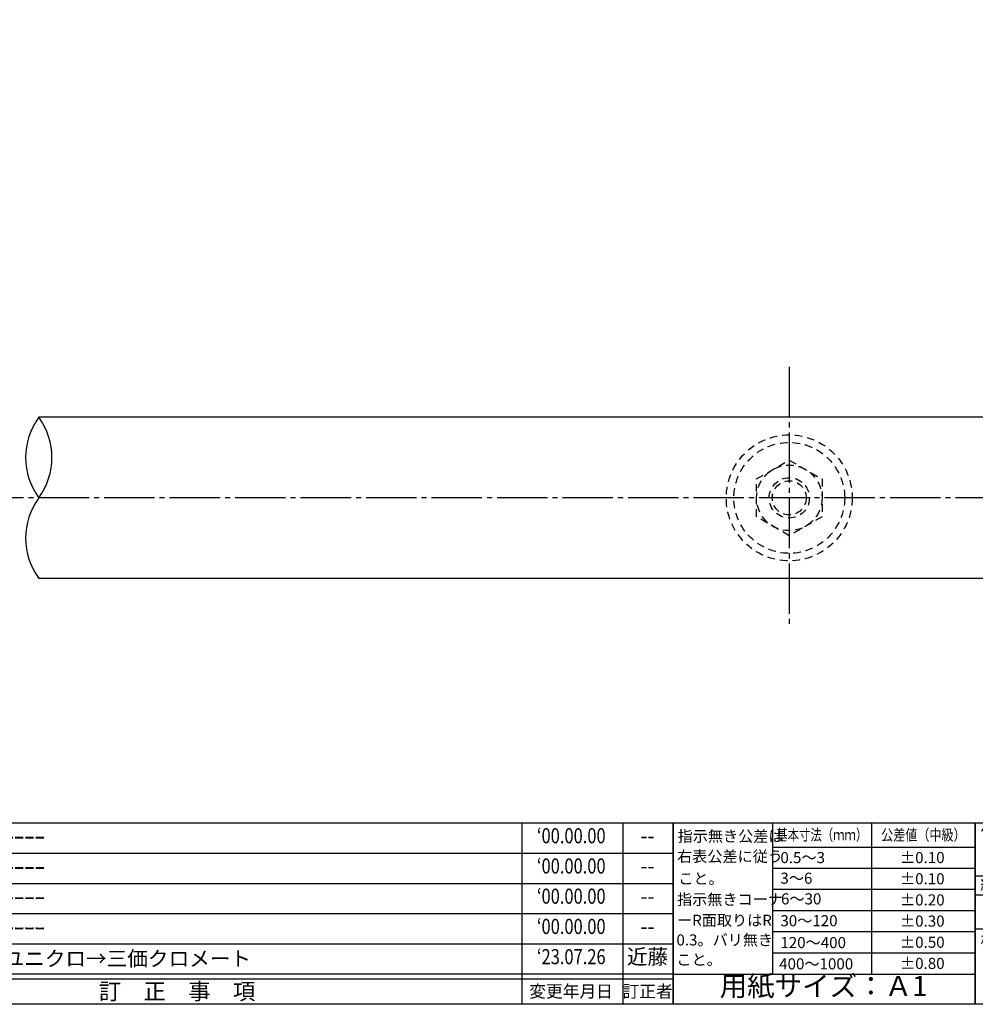
# Model space of a CAD drawing. Units: inches. Extents: x -35 to 772, y 266 to 826.
# Drawn here: x 437 to 627, y 266 to 462 of the extents above; entities that cross this region are included whole.
import ezdxf
from ezdxf.enums import TextEntityAlignment as Align

# ---------------------------------------------------------------- set-up
doc = ezdxf.new("R2010")
doc.units = ezdxf.units.IN
doc.header["$MEASUREMENT"] = 0
doc.linetypes.add('CENS', pattern=[13, 10, -1, 1, -1])
doc.linetypes.add('HIDS', pattern=[2.5, 1.5, -1])
for name, color, linetype in [('02-実線-1', 7, 'Continuous'), ('04-破線-1', 5, 'HIDS'), ('06-中心線', 1, 'CENS'), ('11-ﾈｼﾞ関連', 7, 'Continuous'), ('図枠', 7, 'Continuous'), ('図枠-名称', 254, 'Continuous'), ('図枠-文字', 4, 'Continuous'), ('図枠-細線', 251, 'Continuous')]:
    doc.layers.add(name, color=color, linetype=linetype)
doc.styles.add('STD', font='TXT.shx', dxfattribs={"bigfont": 'bigfont.shx'})

# ---------------------------------------------------------------- blocks, each defined once
blk = doc.blocks.new('A$C6EEE4BB3')
at = {"layer": '図枠', "color": 7}
for p, q in [((29.72, 36.25), (29.72, 25.75)), ((-0.28, 25.75), (59.72, 25.75)), ((-0.28, 15.25), (59.72, 15.25))]:
    blk.add_line(p, q, dxfattribs=at)
at = {"layer": '図枠'}
blk.add_lwpolyline([(-0.28, 36.25), (59.72, 36.25), (59.72, 0.25), (-0.28, 0.25)], close=True, dxfattribs=at)
at = {"layer": '図枠-細線', "color": 251}
for p, q in [((-0.28, 21.96), (59.72, 21.96)), ((19.72, 21.96), (19.72, 15.25)), ((39.72, 21.96), (39.72, 15.25)), ((14.72, 15.25), (14.72, 0.25)), ((29.72, 15.25), (29.72, 0.25)), ((44.72, 15.25), (44.72, 0.25))]:
    blk.add_line(p, q, dxfattribs=at)
at = {"layer": '図枠-文字', "color": 4, "style": 'STD'}
for s, height, p in [('作 図', 2.5, (0.72, 33.25)), ('図 番', 2.5, (30.72, 32.75)), ('縮\u3000尺', 2.5, (0.72, 22.75)), ('Ｓ', 3, (1.81, 16.77)), ('/', 3, (12.59, 16.81)), ('Ｓ', 3, (21.81, 16.77)), ('/', 3, (32.59, 16.81)), ('Ｓ', 3, (41.81, 16.77)), ('/', 3, (52.59, 16.81)), ('検 図', 2.5, (0.72, 11.75)), ('照 査', 2.5, (15.72, 11.75)), ('担 当', 2.5, (30.72, 11.75)), ('製\u3000図', 2.5, (45.72, 11.75))]:
    blk.add_text(s, height=height, dxfattribs=at).set_placement(p)
blk = doc.blocks.new('A$C4AF60884')
at = {"layer": '図枠', "color": 7}
for p, q in [((19.17, 5.75), (19.17, 35.75)), ((38.74, 35.75), (38.74, 5.75)), ((19.17, 30.95), (59.35, 30.95)), ((-0.65, 5.75), (59.35, 5.75))]:
    blk.add_line(p, q, dxfattribs=at)
at = {"layer": '図枠'}
blk.add_lwpolyline([(-0.65, 35.75), (59.35, 35.75), (59.35, -0.25), (-0.65, -0.25)], close=True, dxfattribs=at)
at = {"layer": '図枠-細線', "color": 251}
for p, q in [((19.17, 26.75), (59.35, 26.75)), ((59.35, 22.55), (19.17, 22.55)), ((19.17, 18.35), (59.35, 18.35)), ((59.35, 14.15), (19.17, 14.15)), ((19.17, 9.95), (59.35, 9.95))]:
    blk.add_line(p, q, dxfattribs=at)
at = {"layer": '図枠-文字', "color": 4, "style": 'STD'}
for s, height, p in [('指示無き公差は', 2.2, (0.27, 32.03)), ('右表公差に従う', 2.2, (0.15, 28.01)), ('0.5～3', 2.205, (20.66, 27.77)), ('±0.10', 2.205, (44.41, 27.77)), ('こと。', 2.2, (0.39, 23.62)), ('3～6', 2.205, (20.66, 23.68)), ('±0.10', 2.205, (44.41, 23.57)), ('指示無きコーナ', 2.2, (0.15, 19.47)), ('6～30', 2.205, (20.78, 19.58)), ('±0.20', 2.205, (44.41, 19.37)), ('ーR面取りはR', 2.2, (0.15, 15.33)), ('±0.30', 2.205, (44.41, 15.17)), ('30～120', 2.205, (20.66, 15.24)), ('0.3。バリ無き', 2.2, (0.03, 11.43)), ('120～400', 2.205, (20.66, 10.9)), ('±0.50', 2.205, (44.41, 10.97)), ('こと。', 2.2, (0.03, 7.52)), ('400～1000', 2.205, (20.42, 6.68)), ('±0.80', 2.205, (44.41, 6.77))]:
    blk.add_text(s, height=height, dxfattribs=at).set_placement(p)
at = {"layer": '図枠-文字', "color": 4, "style": 'STD', "width": 0.931818}
blk.add_text('基本寸法（ｍｍ）', height=2.205, dxfattribs=at).set_placement((19.84, 32.28), (37.92, 32.28), align=Align.FIT)
at = {"layer": '図枠-文字', "color": 4, "style": 'STD'}
blk.add_text('公差値（中級）', height=2.205, dxfattribs=at).set_placement((40.67, 32.28), (57.43, 32.28), align=Align.FIT)
blk.add_text('用紙サイズ：Ａ1', height=4, dxfattribs=at).set_placement((29.22, 2.87), align=Align.MIDDLE)
blk = doc.blocks.new('A$C503D392F')
at = {"layer": '図枠', "color": 7}
for p, q in [((7.35, 35.76), (7.35, -0.24)), ((144.35, 35.76), (144.35, -0.24)), ((164.35, 35.76), (164.35, -0.24)), ((174.35, 5.76), (0.35, 5.76))]:
    blk.add_line(p, q, dxfattribs=at)
at = {"layer": '図枠'}
blk.add_lwpolyline([(0.35, 35.76), (174.35, 35.76), (174.35, -0.24), (0.35, -0.24)], close=True, dxfattribs=at)
at = {"layer": '図枠-細線', "color": 251}
for p, q in [((0.83, 30.6), (3.83, 35.1)), ((3.83, 35.1), (6.83, 30.6)), ((0.35, 29.76), (174.35, 29.76)), ((6.83, 30.6), (0.83, 30.6)), ((0.83, 24.6), (3.83, 29.1)), ((3.83, 29.1), (6.83, 24.6)), ((0.35, 23.76), (174.35, 23.76)), ((6.83, 24.6), (0.83, 24.6)), ((0.83, 18.6), (3.83, 23.1)), ((3.83, 23.1), (6.83, 18.6)), ((0.35, 17.76), (174.35, 17.76)), ((6.83, 18.6), (0.83, 18.6)), ((0.83, 12.6), (3.83, 17.1)), ((3.83, 17.1), (6.83, 12.6)), ((0.35, 11.76), (174.35, 11.76)), ((6.83, 12.6), (0.83, 12.6)), ((0.83, 6.6), (3.83, 11.1)), ((3.83, 11.1), (6.83, 6.6)), ((6.83, 6.6), (0.83, 6.6)), ((174.35, 4.76), (0.35, 4.76))]:
    blk.add_line(p, q, dxfattribs=at)
at = {"layer": '図枠-文字', "color": 4, "style": 'STD'}
for s, p in [('5', (3.84, 32.26)), ('4', (3.84, 26.26)), ('3', (3.84, 20.26)), ('2', (3.84, 14.26)), ('１', (3.84, 8.26))]:
    blk.add_text(s, height=2.55, dxfattribs=at).set_placement(p, align=Align.MIDDLE)
for s, height, p in [('訂\u3000正\u3000事\u3000項', 3.25, (75.9, 2.33)), ('変更年月日', 2.432, (154.11, 2.33)), ('訂正者', 2.432, (169.3, 2.33))]:
    blk.add_text(s, height=height, dxfattribs=at).set_placement(p, align=Align.MIDDLE_CENTER)
at = {"layer": '図枠-文字', "color": 4, "style": 'STD', "width": 0.862069}
blk.add_text('Ｎｏ', height=2.5, dxfattribs=at).set_placement((1.83, 1.21), (6, 1.21), align=Align.FIT)

msp = doc.modelspace()

# ---------------------------------------------------------------- linework, layer by layer
at = {"layer": '02-実線-1', "color": 7, "linetype": 'Continuous'}
for p, q in [((738.1, 382.772), (440.612, 382.772)), ((738.1, 350.772), (440.612, 350.772))]:
    msp.add_line(p, q, dxfattribs=at)
at = {"layer": '02-実線-1'}
for centre, start, end in [((451.581, 374.772), 143.89587, 216.10413), ((429.643, 374.772), 323.89587, 36.10413), ((451.581, 358.772), 143.89587, 216.10413)]:
    msp.add_arc(centre, 13.576, start, end, dxfattribs=at)
at = {"layer": '04-破線-1', "color": 5, "linetype": 'HIDS'}
for radius in [12.5, 11]:
    msp.add_circle((589.6, 366.772), radius, dxfattribs=at)
at = {"layer": '06-中心線', "color": 1, "linetype": 'CENS'}
for p, q in [((589.6, 392.772), (589.6, 340.772)), ((749.6, 366.772), (129.6, 366.772))]:
    msp.add_line(p, q, dxfattribs=at)
at = {"layer": '11-ﾈｼﾞ関連', "color": 5, "linetype": 'HIDS'}
for p, q in [((583.1, 370.525), (589.6, 374.278)), ((589.6, 374.278), (596.1, 370.525)), ((583.1, 363.02), (583.1, 370.525)), ((596.1, 370.525), (596.1, 363.02)), ((589.6, 359.267), (583.1, 363.02)), ((596.1, 363.02), (589.6, 359.267))]:
    msp.add_line(p, q, dxfattribs=at)
for radius in [6.5, 4, 3.375]:
    msp.add_circle((589.6, 366.772), radius, dxfattribs=at)
at = {"layer": '図枠'}
msp.add_lwpolyline([(-35.468, 826.272), (771.532, 826.272), (771.532, 266.272), (-35.468, 266.272)], close=True, dxfattribs=at)

# ---------------------------------------------------------------- block references
for name, p in [('A$C503D392F', (392.178, 266.514)), ('A$C4AF60884', (567.177, 266.518)), ('A$C6EEE4BB3', (626.812, 266.027))]:
    msp.add_blockref(name, p, dxfattribs=at)

# ---------------------------------------------------------------- texts
at = {"layer": '図枠-名称', "style": 'STD', "width": 0.8}
for s, p in [('‘00.00.00', (546.327, 299.339)), ('‘00.00.00', (546.327, 293.339)), ('‘00.00.00', (546.327, 287.339)), ('‘00.00.00', (546.327, 281.339)), ('‘23.07.26', (546.327, 275.339))]:
    msp.add_text(s, height=3, dxfattribs=at).set_placement(p, align=Align.MIDDLE)
at = {"layer": '図枠-名称', "style": 'STD'}
for s, p in [('ｰｰｰｰｰｰｰｰｰｰｰｰｰｰｰｰｰｰｰｰ', (400.891, 299.34)), ('ｰｰｰｰｰｰｰｰｰｰｰｰｰｰｰｰｰｰｰｰ', (400.891, 293.34)), ('ｰｰｰｰｰｰｰｰｰｰｰｰｰｰｰｰｰｰｰｰ', (400.891, 287.34)), ('ｰｰｰｰｰｰｰｰｰｰｰｰｰｰｰｰｰｰｰｰ', (400.891, 281.34)), ('部品仕上げ変更：ユニクロ→三価クロメート', (400.891, 275.34))]:
    msp.add_text(s, height=3, dxfattribs=at).set_placement(p, align=Align.MIDDLE_LEFT)
for s, p in [('--', (561.459, 299.34)), ('--', (561.459, 293.34)), ('--', (561.459, 287.34)), ('--', (561.459, 281.34)), ('近藤', (561.459, 275.34))]:
    msp.add_text(s, height=3, dxfattribs=at).set_placement(p, align=Align.MIDDLE)

doc.saveas('drawing.dxf')
